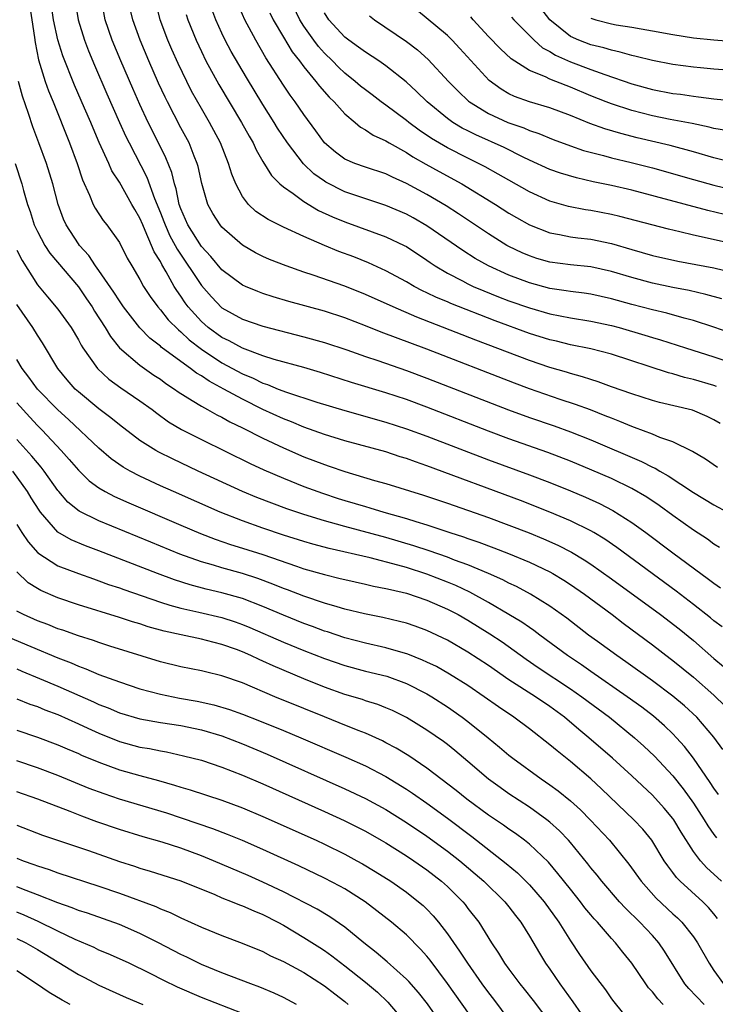
# Model space of a CAD drawing. Units: inches. Extents: x 2628000 to 2631000, y 1455000 to 1458000.
# Drawn here: x 2628055 to 2628123, y 1455291 to 1455387 of the extents above; entities that cross this region are included whole.
import ezdxf

# ---------------------------------------------------------------- set-up
doc = ezdxf.new("R2010")
doc.units = ezdxf.units.IN
doc.header["$MEASUREMENT"] = 0
doc.layers.add('LD26281455_2ft', color=169, linetype='Continuous')

msp = doc.modelspace()

# ---------------------------------------------------------------- linework, layer by layer
at = {"layer": 'LD26281455_2ft'}
for points, elevation in [([(2628060.589, 1455389.411), (2628060.986, 1455387), (2628061.587, 1455385), (2628061.982, 1455383.982), (2628062.57, 1455382.57), (2628063.778, 1455379.778), (2628065.005, 1455377), (2628065.633, 1455375.633), (2628065.947, 1455375), (2628067.671, 1455371.671), (2628068.427, 1455369.573), (2628069, 1455368.189), (2628069.338, 1455367.338), (2628069.453, 1455367), (2628069.939, 1455365.938), (2628070.446, 1455365), (2628070.625, 1455364.625), (2628073, 1455361.078), (2628073.975, 1455359.975), (2628075, 1455358.923), (2628077, 1455357.806), (2628079, 1455357.136), (2628083, 1455356.103), (2628085, 1455355.546), (2628087.174, 1455354.826), (2628089, 1455354.179), (2628090.23, 1455353.77), (2628093, 1455352.803), (2628095, 1455352.05), (2628102.968, 1455348.968), (2628105, 1455348.231), (2628107.409, 1455347.409), (2628109, 1455346.836), (2628111, 1455346.04), (2628115.932, 1455343.932), (2628117, 1455343.382), (2628117.269, 1455343.269), (2628117.71, 1455343), (2628118.54, 1455342.54), (2628121, 1455340.911), (2628123, 1455339.713), (2628124.324, 1455339)], 9920), ([(2628123.361, 1455343.361), (2628122.171, 1455344.171), (2628120.914, 1455344.914), (2628119, 1455345.84), (2628117.72, 1455346.28), (2628117, 1455346.587), (2628115.257, 1455347.257), (2628115, 1455347.335), (2628113.834, 1455347.835), (2628113, 1455348.141), (2628112.397, 1455348.397), (2628110.955, 1455348.955), (2628109.504, 1455349.504), (2628108.009, 1455349.991), (2628105.014, 1455351.014), (2628103.557, 1455351.557), (2628095, 1455354.876), (2628090.548, 1455356.548), (2628089, 1455357.167), (2628087, 1455357.939), (2628085, 1455358.595), (2628081.543, 1455359.543), (2628079.994, 1455359.994), (2628079, 1455360.318), (2628078.5, 1455360.5), (2628077.307, 1455361), (2628077, 1455361.14), (2628075, 1455362.623), (2628073.913, 1455363.913), (2628073, 1455364.88), (2628071.679, 1455367), (2628071, 1455368.565), (2628070.845, 1455369), (2628070.531, 1455370.531), (2628070.363, 1455371), (2628070.105, 1455372.105), (2628069.531, 1455373.531), (2628068.819, 1455375), (2628067.817, 1455377), (2628067, 1455378.727), (2628066.3, 1455380.3), (2628065.133, 1455383), (2628064.301, 1455385), (2628063.63, 1455387), (2628063.254, 1455389)], 9918), ([(2628123.256, 1455351.256), (2628123, 1455351.339), (2628121, 1455351.921), (2628120.125, 1455352.126), (2628119, 1455352.467), (2628118.572, 1455352.572), (2628113, 1455354.398), (2628111, 1455354.921), (2628109, 1455355.322), (2628107.656, 1455355.656), (2628107, 1455355.795), (2628105, 1455356.425), (2628101.657, 1455357.657), (2628097.339, 1455359.339), (2628097, 1455359.495), (2628095.934, 1455359.934), (2628095, 1455360.394), (2628094.577, 1455360.577), (2628093.758, 1455361), (2628093, 1455361.442), (2628091, 1455362.539), (2628089.317, 1455363.317), (2628087.884, 1455363.884), (2628086.421, 1455364.421), (2628084.999, 1455364.999), (2628083, 1455365.868), (2628081, 1455366.792), (2628079.515, 1455367.515), (2628078.324, 1455368.324), (2628077.603, 1455369), (2628077, 1455369.776), (2628076.346, 1455371), (2628075.956, 1455371.956), (2628075.661, 1455373), (2628074.865, 1455375), (2628073.788, 1455377), (2628073, 1455378.338), (2628072.049, 1455380.049), (2628071.567, 1455381), (2628070.733, 1455382.733), (2628070.118, 1455384.118), (2628069.741, 1455385), (2628068.986, 1455387), (2628068.491, 1455389)], 9914), ([(2628123.782, 1455359.782), (2628122.222, 1455360.222), (2628120.596, 1455360.596), (2628119, 1455360.904), (2628117, 1455361.315), (2628115, 1455361.857), (2628113, 1455362.473), (2628111, 1455362.906), (2628109, 1455363.109), (2628107, 1455363.38), (2628105.738, 1455363.738), (2628105, 1455363.972), (2628104.28, 1455364.28), (2628103, 1455364.888), (2628102.798, 1455365), (2628101, 1455366.13), (2628098.091, 1455368.091), (2628096.87, 1455368.87), (2628095, 1455369.966), (2628093, 1455371.047), (2628091.644, 1455371.644), (2628091, 1455371.969), (2628089, 1455372.64), (2628087.979, 1455373), (2628087, 1455373.427), (2628086.088, 1455374.088), (2628085, 1455375.019), (2628084.179, 1455376.179), (2628083, 1455377.771), (2628082.163, 1455379), (2628081.664, 1455379.664), (2628081, 1455380.641), (2628079.298, 1455383.298), (2628078.3, 1455385), (2628077.225, 1455387), (2628076.55, 1455388.55)], 9908), ([(2628126.739, 1455364.739), (2628121, 1455366.005), (2628119.67, 1455366.33), (2628118.574, 1455366.574), (2628113.832, 1455367.832), (2628113, 1455368.027), (2628111, 1455368.409), (2628110.485, 1455368.485), (2628108.81, 1455368.81), (2628107, 1455369.331), (2628105, 1455370.229), (2628103, 1455371.357), (2628101.963, 1455371.963), (2628100.672, 1455372.672), (2628100.046, 1455373), (2628099, 1455373.506), (2628097, 1455374.518), (2628095.442, 1455375.442), (2628094.248, 1455376.248), (2628093.225, 1455377), (2628093, 1455377.184), (2628091, 1455378.681), (2628090.555, 1455379), (2628089.676, 1455379.676), (2628089, 1455380.163), (2628088.537, 1455380.537), (2628088.006, 1455381), (2628087, 1455381.795), (2628086.379, 1455382.379), (2628085.781, 1455383), (2628085, 1455383.761), (2628084.411, 1455384.411), (2628083.975, 1455385), (2628083, 1455386.377), (2628082.605, 1455387), (2628081.665, 1455389)], 9904), ([(2628056.266, 1455388.266), (2628056.473, 1455387), (2628056.731, 1455385.269), (2628056.777, 1455384.777), (2628057.108, 1455383.108), (2628057.765, 1455381), (2628058.082, 1455380.081), (2628058.537, 1455379), (2628060.145, 1455375), (2628060.875, 1455373), (2628061.393, 1455371.393), (2628062.086, 1455369.914), (2628062.449, 1455369), (2628062.637, 1455368.637), (2628063.429, 1455367.429), (2628063.776, 1455367), (2628065, 1455365.275), (2628065.775, 1455363.774), (2628066.204, 1455363), (2628067, 1455361.663), (2628067.358, 1455361), (2628068.006, 1455360.006), (2628068.741, 1455359), (2628069, 1455358.711), (2628069.757, 1455357.757), (2628070.756, 1455356.756), (2628071, 1455356.573), (2628071.801, 1455355.801), (2628073, 1455354.872), (2628075, 1455353.556), (2628077, 1455352.481), (2628078.052, 1455352.052), (2628079, 1455351.577), (2628079.443, 1455351.443), (2628080.497, 1455351), (2628081.319, 1455350.681), (2628084.269, 1455349.731), (2628087, 1455348.889), (2628091, 1455347.764), (2628093, 1455347.124), (2628095, 1455346.389), (2628101, 1455344.095), (2628105, 1455342.634), (2628107, 1455341.882), (2628109, 1455341.079), (2628110.457, 1455340.457), (2628111.828, 1455339.828), (2628113.147, 1455339.148), (2628115, 1455337.981), (2628116.372, 1455337), (2628119, 1455335.028), (2628122.473, 1455332.473), (2628123, 1455332.059), (2628123.627, 1455331.627)], 9924), ([(2628123.545, 1455335.545), (2628123, 1455335.875), (2628122.357, 1455336.357), (2628121, 1455337.225), (2628119, 1455338.651), (2628117.646, 1455339.646), (2628116.448, 1455340.448), (2628115, 1455341.287), (2628113, 1455342.263), (2628111.099, 1455343.099), (2628109, 1455343.97), (2628106.807, 1455344.807), (2628103, 1455346.155), (2628101, 1455346.903), (2628095, 1455349.22), (2628093, 1455349.962), (2628091, 1455350.627), (2628087.644, 1455351.644), (2628084.623, 1455352.623), (2628083, 1455353.088), (2628080.117, 1455353.882), (2628079, 1455354.243), (2628077, 1455354.967), (2628075.696, 1455355.696), (2628075, 1455356.023), (2628073.67, 1455357), (2628073, 1455357.594), (2628071.723, 1455359), (2628071.412, 1455359.412), (2628071, 1455360.04), (2628070.594, 1455360.594), (2628070.352, 1455361), (2628069.564, 1455362.436), (2628069.137, 1455363.137), (2628069, 1455363.424), (2628068.387, 1455364.387), (2628068.149, 1455365), (2628067.532, 1455366.468), (2628067.274, 1455367), (2628067, 1455367.667), (2628066.498, 1455368.498), (2628066.229, 1455369), (2628065, 1455371.174), (2628064.278, 1455372.278), (2628063.969, 1455373), (2628063.042, 1455375.041), (2628062.43, 1455376.43), (2628062.204, 1455377), (2628061.613, 1455378.387), (2628060.635, 1455380.635), (2628059.486, 1455383.486), (2628059, 1455385.033), (2628058.586, 1455387), (2628058.373, 1455388.373)], 9922), ([(2628123.623, 1455347.623), (2628123, 1455348.003), (2628122.335, 1455348.335), (2628120.923, 1455348.923), (2628117.699, 1455349.699), (2628117, 1455349.89), (2628115, 1455350.519), (2628113, 1455351.223), (2628111.707, 1455351.707), (2628111, 1455351.912), (2628110.194, 1455352.194), (2628109, 1455352.511), (2628108.632, 1455352.632), (2628107, 1455353.111), (2628105, 1455353.788), (2628099.774, 1455355.774), (2628094.013, 1455358.013), (2628091.706, 1455359), (2628089, 1455360.227), (2628087, 1455361.028), (2628083.892, 1455362.108), (2628083, 1455362.392), (2628081.265, 1455363), (2628079.643, 1455363.643), (2628079, 1455363.927), (2628078.286, 1455364.287), (2628077.012, 1455365.012), (2628075, 1455366.79), (2628074.827, 1455367), (2628074.113, 1455368.113), (2628073.635, 1455369), (2628073.041, 1455371.041), (2628072.687, 1455372.686), (2628072.599, 1455373), (2628072.312, 1455373.688), (2628071.796, 1455375), (2628071, 1455376.478), (2628069.69, 1455379), (2628069.459, 1455379.459), (2628068.823, 1455380.823), (2628067.864, 1455383), (2628067.018, 1455385), (2628066.307, 1455387), (2628066.064, 1455388.063)], 9916), ([(2628071.513, 1455387.514), (2628071.674, 1455387), (2628072.49, 1455385), (2628073, 1455383.908), (2628073.45, 1455383), (2628074.7, 1455380.7), (2628076.927, 1455377), (2628077.656, 1455375.657), (2628078.049, 1455375), (2628078.336, 1455374.336), (2628079, 1455373.19), (2628079.826, 1455371.826), (2628080.663, 1455371), (2628081, 1455370.708), (2628081.944, 1455370.056), (2628083, 1455369.272), (2628084.422, 1455368.422), (2628085.787, 1455367.787), (2628087, 1455367.289), (2628091, 1455365.847), (2628092.776, 1455365), (2628093, 1455364.88), (2628095, 1455363.558), (2628095.322, 1455363.322), (2628095.809, 1455363), (2628097, 1455362.295), (2628098.458, 1455361.542), (2628099, 1455361.246), (2628099.522, 1455361), (2628100.558, 1455360.558), (2628101.992, 1455359.992), (2628103, 1455359.612), (2628105, 1455358.901), (2628107, 1455358.331), (2628109, 1455357.948), (2628111, 1455357.63), (2628113, 1455357.205), (2628113.743, 1455357), (2628116.254, 1455356.254), (2628117, 1455356.015), (2628117.789, 1455355.789), (2628120.217, 1455355), (2628123, 1455354.124), (2628125, 1455353.47)], 9912), ([(2628125.99, 1455355.989), (2628123, 1455357.037), (2628121, 1455357.685), (2628120.084, 1455357.916), (2628118.396, 1455358.396), (2628117, 1455358.714), (2628115, 1455359.24), (2628113, 1455359.802), (2628111, 1455360.234), (2628110.336, 1455360.336), (2628109, 1455360.498), (2628108.576, 1455360.576), (2628107, 1455360.804), (2628105, 1455361.338), (2628103, 1455362.094), (2628100.998, 1455363), (2628099.725, 1455363.725), (2628098.5, 1455364.5), (2628095, 1455366.927), (2628093.675, 1455367.675), (2628093, 1455368.038), (2628091, 1455368.89), (2628088.167, 1455369.833), (2628087, 1455370.237), (2628085.157, 1455371.157), (2628085, 1455371.254), (2628083.983, 1455371.983), (2628082.961, 1455372.961), (2628081.393, 1455375), (2628080.441, 1455376.441), (2628080.107, 1455377), (2628079, 1455378.749), (2628077.388, 1455381.388), (2628075.913, 1455383.913), (2628075.336, 1455385), (2628075, 1455385.693), (2628074.408, 1455387), (2628074.031, 1455388.031)], 9910), ([(2628079.669, 1455387.669), (2628080, 1455387), (2628081, 1455385.311), (2628081.873, 1455383.873), (2628082.568, 1455383), (2628083, 1455382.407), (2628084.17, 1455381), (2628084.526, 1455380.526), (2628085.467, 1455379.467), (2628085.958, 1455379), (2628087, 1455377.828), (2628088, 1455377), (2628088.534, 1455376.535), (2628089, 1455376.283), (2628089.758, 1455375.758), (2628091, 1455375.199), (2628091.318, 1455375), (2628093, 1455374.062), (2628093.638, 1455373.638), (2628094.912, 1455372.912), (2628096.193, 1455372.193), (2628098.411, 1455371), (2628101.691, 1455369), (2628103, 1455368.159), (2628103.728, 1455367.728), (2628105, 1455367.009), (2628107, 1455366.234), (2628107.923, 1455366.077), (2628109, 1455365.845), (2628109.737, 1455365.737), (2628111, 1455365.598), (2628113, 1455365.194), (2628115, 1455364.594), (2628117, 1455364.02), (2628119.481, 1455363.481), (2628123, 1455362.802), (2628125, 1455362.325)], 9906), ([(2628124.023, 1455368.023), (2628122.41, 1455368.41), (2628115, 1455370.385), (2628113, 1455370.85), (2628111.214, 1455371.214), (2628109.579, 1455371.579), (2628108.041, 1455372.04), (2628107, 1455372.412), (2628105, 1455373.315), (2628104.406, 1455373.594), (2628102.534, 1455374.534), (2628099.773, 1455375.773), (2628099, 1455376.166), (2628098.449, 1455376.449), (2628097.545, 1455377), (2628097, 1455377.387), (2628095.011, 1455379), (2628093.999, 1455379.999), (2628092.964, 1455380.964), (2628091, 1455382.526), (2628090.309, 1455383), (2628089, 1455383.831), (2628088.34, 1455384.34), (2628087.39, 1455385), (2628087, 1455385.305), (2628085.44, 1455387), (2628085, 1455387.685)], 9902), ([(2628124.943, 1455373.057), (2628123, 1455373.548), (2628121, 1455374.114), (2628118.733, 1455374.733), (2628115.499, 1455375.499), (2628113.903, 1455375.903), (2628112.362, 1455376.362), (2628110.896, 1455376.896), (2628109, 1455377.662), (2628107, 1455378.42), (2628105.007, 1455379.007), (2628103.534, 1455379.534), (2628103, 1455379.79), (2628102.232, 1455380.232), (2628101.088, 1455381.088), (2628098.218, 1455384.218), (2628097.478, 1455385), (2628097, 1455385.472), (2628093.979, 1455387.979)], 9898), ([(2628127, 1455381.902), (2628123, 1455382.19), (2628121.686, 1455382.314), (2628121, 1455382.38), (2628119, 1455382.644), (2628117, 1455383.022), (2628115.428, 1455383.428), (2628115, 1455383.513), (2628113.855, 1455383.855), (2628113, 1455384.024), (2628112.259, 1455384.259), (2628111, 1455384.55), (2628109.817, 1455385), (2628109, 1455385.371), (2628107.004, 1455387), (2628106.12, 1455388.12)], 9892), ([(2628089.394, 1455387.394), (2628089.874, 1455387), (2628093, 1455384.878), (2628094.068, 1455384.068), (2628095.139, 1455383.139), (2628097.109, 1455381), (2628098.041, 1455380.04), (2628099.072, 1455379.072), (2628099.163, 1455379), (2628101, 1455377.863), (2628102.89, 1455377), (2628104.455, 1455376.455), (2628105, 1455376.212), (2628105.913, 1455375.913), (2628107.329, 1455375.329), (2628109, 1455374.71), (2628110.27, 1455374.269), (2628112.236, 1455373.764), (2628113, 1455373.541), (2628114.914, 1455373.086), (2628117, 1455372.557), (2628121, 1455371.414), (2628123, 1455370.867), (2628125, 1455370.387)], 9900), ([(2628124.212, 1455376.212), (2628123, 1455376.409), (2628122.538, 1455376.538), (2628120.874, 1455376.874), (2628118.717, 1455377.283), (2628117, 1455377.637), (2628115, 1455378.152), (2628113, 1455378.798), (2628112.48, 1455379), (2628111, 1455379.583), (2628109, 1455380.435), (2628108.583, 1455380.583), (2628107, 1455381.225), (2628106.556, 1455381.444), (2628105, 1455382.056), (2628103.208, 1455383.208), (2628102.169, 1455384.169), (2628101, 1455385.379), (2628099.503, 1455387), (2628099.278, 1455387.278)], 9896), ([(2628103.256, 1455387.256), (2628103.472, 1455387), (2628105.451, 1455385), (2628106.28, 1455384.28), (2628107, 1455383.91), (2628107.551, 1455383.551), (2628109, 1455382.914), (2628111, 1455382.147), (2628112.343, 1455381.657), (2628115, 1455380.768), (2628117, 1455380.218), (2628119, 1455379.829), (2628119.74, 1455379.74), (2628121, 1455379.551), (2628121.503, 1455379.503), (2628123, 1455379.301), (2628125, 1455379.093)], 9894), ([(2628111, 1455387.145), (2628111.47, 1455387), (2628113, 1455386.624), (2628113.474, 1455386.526), (2628115, 1455386.289), (2628115.891, 1455386.109), (2628117, 1455385.924), (2628119, 1455385.554), (2628121, 1455385.245), (2628123, 1455385.034), (2628127, 1455384.732)], 9890), ([(2628123.798, 1455327.797), (2628123, 1455328.396), (2628122.677, 1455328.677), (2628121, 1455330.003), (2628119.304, 1455331.303), (2628113.541, 1455335.541), (2628112.356, 1455336.356), (2628111.277, 1455337), (2628111, 1455337.159), (2628109, 1455338.149), (2628107, 1455339.003), (2628104.126, 1455340.126), (2628095, 1455343.52), (2628093.889, 1455343.889), (2628093, 1455344.222), (2628092.4, 1455344.4), (2628091, 1455344.858), (2628087, 1455345.947), (2628085, 1455346.566), (2628083, 1455347.278), (2628081.789, 1455347.789), (2628081, 1455348.08), (2628079, 1455349.009), (2628077, 1455349.995), (2628075.191, 1455351), (2628073.749, 1455351.749), (2628073, 1455352.271), (2628072.536, 1455352.536), (2628071.935, 1455353), (2628071, 1455353.67), (2628069.093, 1455355.093), (2628069, 1455355.185), (2628067.97, 1455355.97), (2628066.981, 1455356.981), (2628065.41, 1455359), (2628065, 1455359.584), (2628064.448, 1455360.448), (2628063, 1455362.57), (2628062.687, 1455363), (2628062.021, 1455364.021), (2628061.108, 1455365), (2628061, 1455365.143), (2628059.797, 1455367), (2628059.55, 1455367.55), (2628059.026, 1455369), (2628058.511, 1455371), (2628057.897, 1455373), (2628057.151, 1455375), (2628056.55, 1455376.55), (2628056.129, 1455377.871), (2628055.542, 1455379.542), (2628055.172, 1455381)], 9926), ([(2628054.827, 1455373), (2628055.478, 1455371), (2628055.652, 1455370.347), (2628056.046, 1455369), (2628056.297, 1455368.297), (2628056.698, 1455367), (2628057, 1455366.367), (2628057.729, 1455365), (2628058.231, 1455364.23), (2628061, 1455360.969), (2628061.793, 1455359.792), (2628062.35, 1455359), (2628062.59, 1455358.59), (2628063.621, 1455357), (2628064.126, 1455356.126), (2628065.016, 1455355.016), (2628067, 1455353.31), (2628068.362, 1455352.362), (2628069, 1455351.944), (2628069.543, 1455351.543), (2628070.378, 1455351), (2628070.733, 1455350.733), (2628072.106, 1455349.895), (2628073, 1455349.324), (2628073.604, 1455349), (2628074.494, 1455348.494), (2628075, 1455348.25), (2628075.792, 1455347.792), (2628077, 1455347.226), (2628079, 1455346.205), (2628081, 1455345.251), (2628083, 1455344.388), (2628085, 1455343.627), (2628085.477, 1455343.477), (2628087, 1455342.952), (2628089.905, 1455342.095), (2628091, 1455341.789), (2628094.662, 1455340.662), (2628097, 1455339.875), (2628101, 1455338.46), (2628103, 1455337.725), (2628104.961, 1455336.961), (2628106.386, 1455336.386), (2628107.772, 1455335.772), (2628109.094, 1455335.094), (2628110.352, 1455334.351), (2628111, 1455333.918), (2628113, 1455332.502), (2628117.783, 1455329), (2628119.605, 1455327.605), (2628121, 1455326.463), (2628123, 1455324.715), (2628123.931, 1455323.931)], 9928), ([(2628055, 1455364.529), (2628055.529, 1455363.53), (2628057, 1455361.16), (2628057.98, 1455359.98), (2628059, 1455358.784), (2628060.284, 1455357), (2628061, 1455355.78), (2628061.269, 1455355.269), (2628061.442, 1455355), (2628062.863, 1455353), (2628063.97, 1455351.97), (2628065.131, 1455351.131), (2628067, 1455349.848), (2628068.186, 1455349), (2628068.643, 1455348.643), (2628069.809, 1455347.809), (2628071.063, 1455347.063), (2628073, 1455346.063), (2628077.744, 1455343.744), (2628079.107, 1455343.107), (2628081, 1455342.293), (2628083, 1455341.504), (2628084.346, 1455341), (2628084.828, 1455340.828), (2628086.334, 1455340.334), (2628087, 1455340.123), (2628089, 1455339.531), (2628089.42, 1455339.42), (2628090.797, 1455339), (2628093, 1455338.376), (2628093.928, 1455338.072), (2628095, 1455337.753), (2628097.232, 1455337), (2628098.578, 1455336.578), (2628099, 1455336.42), (2628100.066, 1455336.066), (2628101.525, 1455335.525), (2628102.966, 1455334.966), (2628105, 1455334.107), (2628107, 1455333.163), (2628107.297, 1455333), (2628108.362, 1455332.362), (2628109, 1455331.954), (2628110.381, 1455331), (2628113.058, 1455329), (2628114.152, 1455328.152), (2628117, 1455326.059), (2628118.738, 1455324.738), (2628119, 1455324.538), (2628121, 1455322.893), (2628123, 1455321.149), (2628124.086, 1455320.087)], 9930), ([(2628123.862, 1455315.862), (2628123, 1455317.049), (2628121.337, 1455319), (2628120.119, 1455320.119), (2628119, 1455321.059), (2628117, 1455322.558), (2628114.403, 1455324.403), (2628113.513, 1455325), (2628111.634, 1455326.366), (2628110.766, 1455327), (2628108.645, 1455328.645), (2628107, 1455329.82), (2628105.096, 1455331), (2628103.728, 1455331.728), (2628103, 1455332.065), (2628102.393, 1455332.393), (2628101.004, 1455333.004), (2628099, 1455333.84), (2628097.683, 1455334.317), (2628097, 1455334.59), (2628095.22, 1455335.22), (2628093.717, 1455335.717), (2628091, 1455336.516), (2628087, 1455337.582), (2628086.177, 1455337.822), (2628085, 1455338.139), (2628083, 1455338.762), (2628081.327, 1455339.327), (2628079.86, 1455339.86), (2628078.422, 1455340.422), (2628077.018, 1455341.018), (2628072.682, 1455343), (2628070.176, 1455344.176), (2628068.84, 1455344.84), (2628068.557, 1455345), (2628067, 1455345.983), (2628065, 1455347.498), (2628064.18, 1455348.18), (2628063, 1455349.062), (2628061, 1455350.72), (2628060.701, 1455351), (2628059.901, 1455351.9), (2628058.983, 1455353), (2628057.504, 1455355.504), (2628057, 1455356.247), (2628056.547, 1455357), (2628055, 1455359.226)], 9932), ([(2628123.462, 1455311.462), (2628123, 1455312.081), (2628122.647, 1455312.647), (2628121.001, 1455315.001), (2628120.141, 1455316.141), (2628119.358, 1455317), (2628119, 1455317.37), (2628118.17, 1455318.17), (2628117.098, 1455319.098), (2628115.969, 1455319.969), (2628114.543, 1455321), (2628111, 1455323.439), (2628110.091, 1455324.091), (2628108.715, 1455325), (2628106.014, 1455327), (2628105.444, 1455327.444), (2628105, 1455327.733), (2628104.262, 1455328.262), (2628103, 1455329.017), (2628101, 1455330.175), (2628099.179, 1455331.179), (2628097.827, 1455331.827), (2628097, 1455332.168), (2628095, 1455332.951), (2628093, 1455333.594), (2628092.163, 1455333.837), (2628089.464, 1455334.536), (2628085.459, 1455335.459), (2628083.879, 1455335.879), (2628083, 1455336.135), (2628081, 1455336.761), (2628079, 1455337.43), (2628077, 1455338.147), (2628074.847, 1455339), (2628070.276, 1455341), (2628069, 1455341.575), (2628067, 1455342.505), (2628066.053, 1455343), (2628065.383, 1455343.384), (2628064.206, 1455344.206), (2628063, 1455345.234), (2628060.029, 1455348.029), (2628059, 1455348.967), (2628057.009, 1455351), (2628056.166, 1455352.166), (2628055.522, 1455353), (2628055, 1455353.881)], 9934), ([(2628055, 1455349.636), (2628056.254, 1455348.253), (2628057, 1455347.456), (2628057.456, 1455347), (2628059.337, 1455345), (2628060.119, 1455344.119), (2628061, 1455343.083), (2628062.058, 1455342.058), (2628063, 1455341.372), (2628063.629, 1455341), (2628064.531, 1455340.531), (2628065.912, 1455339.912), (2628071, 1455337.718), (2628072.916, 1455336.916), (2628074.359, 1455336.359), (2628075.844, 1455335.844), (2628077, 1455335.492), (2628079, 1455334.853), (2628082.285, 1455333.715), (2628083, 1455333.481), (2628085, 1455332.9), (2628086.535, 1455332.534), (2628087, 1455332.41), (2628089, 1455331.977), (2628089.788, 1455331.788), (2628091, 1455331.563), (2628091.436, 1455331.436), (2628093, 1455331.096), (2628095, 1455330.419), (2628097, 1455329.547), (2628098.054, 1455329), (2628099, 1455328.461), (2628101.142, 1455327.141), (2628102.335, 1455326.335), (2628104.673, 1455324.673), (2628105.857, 1455323.857), (2628109, 1455321.764), (2628110.112, 1455321), (2628112.803, 1455319), (2628115.24, 1455317), (2628116.163, 1455316.163), (2628117.194, 1455315.194), (2628119, 1455313.287), (2628120.015, 1455312.015), (2628121, 1455310.623), (2628122.047, 1455309), (2628122.4, 1455308.4), (2628123, 1455307.566), (2628123.247, 1455307.247)], 9936), ([(2628123.723, 1455303), (2628123, 1455303.697), (2628122.306, 1455304.305), (2628121.676, 1455305), (2628121, 1455305.892), (2628119.792, 1455307.792), (2628119.094, 1455309), (2628119, 1455309.134), (2628118.142, 1455310.142), (2628117, 1455311.387), (2628115, 1455313.266), (2628113.106, 1455315), (2628110.809, 1455317), (2628109.813, 1455317.813), (2628108.415, 1455319), (2628107, 1455320.035), (2628105.593, 1455321), (2628103, 1455322.65), (2628101, 1455324.032), (2628099, 1455325.351), (2628097, 1455326.504), (2628095, 1455327.452), (2628093.864, 1455327.864), (2628093, 1455328.156), (2628092.334, 1455328.334), (2628090.709, 1455328.709), (2628088.925, 1455329.075), (2628087, 1455329.547), (2628086.253, 1455329.747), (2628085, 1455330.12), (2628083, 1455330.792), (2628081.415, 1455331.415), (2628081, 1455331.561), (2628079.983, 1455331.983), (2628078.522, 1455332.522), (2628077, 1455333.008), (2628075, 1455333.558), (2628074.184, 1455333.816), (2628073, 1455334.157), (2628070.903, 1455334.903), (2628068.056, 1455336.056), (2628063, 1455338.149), (2628061.079, 1455339.079), (2628059.981, 1455339.981), (2628059.089, 1455341), (2628059, 1455341.106), (2628057.655, 1455343), (2628057.37, 1455343.37), (2628057, 1455343.789), (2628056.465, 1455344.465), (2628055, 1455346.087)], 9938), ([(2628123.361, 1455299.361), (2628123, 1455299.823), (2628122.459, 1455300.459), (2628121.915, 1455301), (2628119.714, 1455303), (2628119.358, 1455303.358), (2628119, 1455303.854), (2628118.494, 1455304.494), (2628118.16, 1455305), (2628116.953, 1455307), (2628116.068, 1455308.068), (2628115.188, 1455309), (2628112.028, 1455312.028), (2628110.981, 1455312.981), (2628109, 1455314.667), (2628107.707, 1455315.706), (2628107, 1455316.318), (2628105, 1455317.88), (2628103.485, 1455319), (2628101.994, 1455319.994), (2628100.587, 1455321), (2628099, 1455322.08), (2628097.209, 1455323.21), (2628095.928, 1455323.928), (2628095, 1455324.376), (2628094.576, 1455324.576), (2628093.147, 1455325.147), (2628091, 1455325.762), (2628089, 1455326.22), (2628087, 1455326.75), (2628085.311, 1455327.311), (2628085, 1455327.402), (2628083.845, 1455327.845), (2628083, 1455328.141), (2628081, 1455328.948), (2628079, 1455329.796), (2628077, 1455330.562), (2628075, 1455331.125), (2628073.478, 1455331.478), (2628071.899, 1455331.899), (2628070.386, 1455332.386), (2628068.705, 1455333), (2628063, 1455335.212), (2628061.693, 1455335.693), (2628060.284, 1455336.284), (2628059, 1455337.057), (2628057.304, 1455339), (2628057.172, 1455339.172), (2628056.405, 1455340.405), (2628056.052, 1455341), (2628054.602, 1455343)], 9940), ([(2628055, 1455337.783), (2628055.472, 1455337), (2628056.089, 1455336.089), (2628057.036, 1455335.036), (2628059, 1455333.766), (2628060.999, 1455332.999), (2628062.475, 1455332.475), (2628063, 1455332.31), (2628063.953, 1455331.953), (2628065, 1455331.613), (2628065.443, 1455331.443), (2628069, 1455330.212), (2628069.911, 1455329.911), (2628071, 1455329.622), (2628072.764, 1455329.236), (2628075, 1455328.715), (2628076.295, 1455328.295), (2628077, 1455328.042), (2628077.738, 1455327.738), (2628081, 1455326.328), (2628083, 1455325.5), (2628085, 1455324.713), (2628087, 1455324.024), (2628089, 1455323.496), (2628091.082, 1455323), (2628093, 1455322.299), (2628095, 1455321.277), (2628095.469, 1455321), (2628097, 1455320.01), (2628098.442, 1455319), (2628099, 1455318.578), (2628100.976, 1455317), (2628102.088, 1455316.089), (2628103, 1455315.308), (2628103.396, 1455315), (2628106.151, 1455313), (2628107, 1455312.42), (2628107.811, 1455311.811), (2628109, 1455310.84), (2628109.968, 1455309.968), (2628110.967, 1455308.966), (2628112.804, 1455307), (2628114.683, 1455304.682), (2628115.888, 1455303), (2628117.363, 1455301.363), (2628119, 1455299.827), (2628119.437, 1455299.437), (2628119.876, 1455299), (2628121, 1455297.582), (2628121.406, 1455297), (2628122.545, 1455295), (2628123, 1455294.313), (2628123.934, 1455293)], 9942), ([(2628122.064, 1455291), (2628120.54, 1455292.54), (2628120.155, 1455293), (2628118.191, 1455296.192), (2628117.636, 1455297), (2628117, 1455297.713), (2628115.788, 1455299), (2628114.368, 1455300.368), (2628113.787, 1455301), (2628112.056, 1455303), (2628111.599, 1455303.599), (2628111, 1455304.318), (2628110.705, 1455304.705), (2628109, 1455306.774), (2628108.803, 1455307), (2628107.923, 1455307.923), (2628107, 1455308.75), (2628106.689, 1455309), (2628105, 1455310.214), (2628103, 1455311.52), (2628102.132, 1455312.132), (2628101, 1455312.961), (2628099, 1455314.677), (2628097.738, 1455315.738), (2628097, 1455316.331), (2628096.622, 1455316.622), (2628095, 1455317.744), (2628094.227, 1455318.227), (2628093, 1455318.961), (2628091.638, 1455319.638), (2628091, 1455319.913), (2628090.226, 1455320.226), (2628089, 1455320.608), (2628088.713, 1455320.713), (2628087, 1455321.223), (2628085, 1455321.932), (2628083, 1455322.749), (2628080.009, 1455324.009), (2628079, 1455324.473), (2628078.626, 1455324.626), (2628077.838, 1455325), (2628077, 1455325.361), (2628076.416, 1455325.584), (2628075, 1455326.1), (2628073.512, 1455326.488), (2628073, 1455326.61), (2628071.014, 1455327.014), (2628069.375, 1455327.375), (2628067.815, 1455327.815), (2628067, 1455328.092), (2628066.297, 1455328.297), (2628065, 1455328.734), (2628061, 1455329.969), (2628059, 1455330.639), (2628057.346, 1455331.346), (2628057, 1455331.544), (2628056.108, 1455332.108), (2628055, 1455333.168)], 9944), ([(2628118.038, 1455291), (2628117.524, 1455291.525), (2628117, 1455292.225), (2628116.624, 1455292.625), (2628116.355, 1455293), (2628115, 1455295.013), (2628114.102, 1455296.103), (2628113.398, 1455297), (2628113, 1455297.423), (2628111.647, 1455299), (2628111.329, 1455299.329), (2628111, 1455299.723), (2628110.422, 1455300.422), (2628109.988, 1455301), (2628109, 1455302.216), (2628107.773, 1455303.774), (2628106.85, 1455304.85), (2628105, 1455306.621), (2628104.521, 1455307), (2628103.645, 1455307.645), (2628103, 1455308.072), (2628102.465, 1455308.465), (2628101, 1455309.448), (2628098.894, 1455311), (2628097.854, 1455311.854), (2628095, 1455314.019), (2628093.225, 1455315.225), (2628091.991, 1455315.991), (2628091, 1455316.514), (2628090.681, 1455316.681), (2628089, 1455317.443), (2628088.291, 1455317.709), (2628086.455, 1455318.455), (2628085, 1455319.021), (2628083, 1455319.836), (2628080.169, 1455321), (2628077, 1455322.338), (2628075, 1455323.042), (2628073.408, 1455323.408), (2628073, 1455323.519), (2628071, 1455323.911), (2628069, 1455324.411), (2628064.06, 1455325.94), (2628063, 1455326.277), (2628062.47, 1455326.47), (2628061, 1455326.92), (2628059.472, 1455327.472), (2628059, 1455327.62), (2628058.022, 1455328.022), (2628057, 1455328.393), (2628055.642, 1455329), (2628055, 1455329.353)], 9946), ([(2628053.722, 1455327), (2628059, 1455324.78), (2628060.285, 1455324.285), (2628061, 1455323.967), (2628061.723, 1455323.723), (2628063, 1455323.176), (2628065, 1455322.441), (2628067, 1455321.78), (2628069, 1455321.247), (2628070.869, 1455320.869), (2628072.574, 1455320.574), (2628074.219, 1455320.219), (2628075.751, 1455319.751), (2628077, 1455319.295), (2628078.659, 1455318.659), (2628081, 1455317.712), (2628082.688, 1455317), (2628087.097, 1455315.097), (2628089, 1455314.253), (2628091, 1455313.211), (2628093, 1455311.976), (2628093.586, 1455311.586), (2628095, 1455310.603), (2628097, 1455309.152), (2628099.369, 1455307.369), (2628102.738, 1455304.738), (2628103.824, 1455303.824), (2628104.656, 1455303), (2628105, 1455302.644), (2628106.427, 1455301), (2628107.877, 1455299), (2628109, 1455297.186), (2628109.873, 1455295.872), (2628111, 1455294.253), (2628112.415, 1455292.415), (2628113, 1455291.552), (2628113.235, 1455291.236), (2628115, 1455289.063)], 9948), ([(2628055, 1455323.712), (2628055.492, 1455323.492), (2628057.224, 1455322.776), (2628059, 1455322.017), (2628062.489, 1455320.489), (2628063, 1455320.248), (2628063.901, 1455319.9), (2628065, 1455319.43), (2628067, 1455318.837), (2628069, 1455318.496), (2628071, 1455318.201), (2628073, 1455317.781), (2628075, 1455317.177), (2628077, 1455316.41), (2628079.405, 1455315.405), (2628087, 1455312.029), (2628089, 1455311.087), (2628091, 1455309.99), (2628093, 1455308.747), (2628095, 1455307.41), (2628097, 1455305.947), (2628098.21, 1455305), (2628100.568, 1455303), (2628102.605, 1455301), (2628103, 1455300.506), (2628103.649, 1455299.649), (2628104.168, 1455299), (2628105, 1455297.656), (2628105.977, 1455295.977), (2628106.585, 1455295), (2628107, 1455294.419), (2628107.969, 1455293), (2628109.25, 1455291.25), (2628110.063, 1455290.063)], 9950), ([(2628055, 1455320.779), (2628056.273, 1455320.273), (2628057, 1455320.036), (2628057.728, 1455319.728), (2628059, 1455319.257), (2628061, 1455318.358), (2628061.92, 1455317.92), (2628063, 1455317.437), (2628065, 1455316.645), (2628067, 1455316.093), (2628067.939, 1455315.939), (2628069, 1455315.704), (2628069.61, 1455315.61), (2628071.248, 1455315.247), (2628073, 1455314.796), (2628075, 1455314.134), (2628077, 1455313.356), (2628079, 1455312.492), (2628085, 1455309.81), (2628086.932, 1455308.932), (2628089, 1455307.88), (2628090.552, 1455307), (2628091, 1455306.739), (2628093, 1455305.492), (2628093.737, 1455305), (2628095, 1455304.116), (2628096.428, 1455303), (2628097, 1455302.479), (2628098.49, 1455301), (2628098.723, 1455300.723), (2628099, 1455300.348), (2628100.053, 1455299), (2628101.317, 1455297), (2628102.001, 1455296.001), (2628102.584, 1455295), (2628103, 1455294.419), (2628104.059, 1455293), (2628104.487, 1455292.487), (2628105.367, 1455291.367), (2628107, 1455289.232)], 9952), ([(2628055, 1455317.728), (2628057, 1455317.051), (2628059, 1455316.309), (2628059.906, 1455315.906), (2628061, 1455315.457), (2628061.311, 1455315.311), (2628063, 1455314.605), (2628065, 1455313.876), (2628067, 1455313.302), (2628068.82, 1455312.82), (2628070.384, 1455312.384), (2628071, 1455312.181), (2628071.921, 1455311.921), (2628075, 1455310.92), (2628077, 1455310.171), (2628079, 1455309.32), (2628084.192, 1455307), (2628085, 1455306.624), (2628087, 1455305.632), (2628088.162, 1455305), (2628088.703, 1455304.703), (2628089.96, 1455303.96), (2628091.483, 1455303), (2628093, 1455301.94), (2628094.196, 1455301), (2628094.626, 1455300.626), (2628095, 1455300.268), (2628095.624, 1455299.624), (2628096.137, 1455299), (2628097, 1455297.889), (2628098.195, 1455296.195), (2628098.949, 1455295), (2628100.355, 1455293), (2628101, 1455292.114), (2628101.493, 1455291.492), (2628103, 1455289.48)], 9954), ([(2628099.858, 1455289), (2628097, 1455293.034), (2628095.305, 1455295.305), (2628095, 1455295.685), (2628094.382, 1455296.382), (2628093, 1455297.768), (2628091.54, 1455299), (2628090.126, 1455300.126), (2628088.977, 1455301), (2628087, 1455302.25), (2628086.521, 1455302.521), (2628085, 1455303.318), (2628082.517, 1455304.517), (2628079, 1455306.113), (2628077, 1455306.965), (2628075.554, 1455307.554), (2628074.111, 1455308.111), (2628069.628, 1455309.628), (2628065, 1455311.005), (2628063.515, 1455311.515), (2628062.061, 1455312.061), (2628059, 1455313.326), (2628057, 1455314.058), (2628055, 1455314.728)], 9956), ([(2628096.485, 1455289), (2628095.046, 1455291.046), (2628094.168, 1455292.169), (2628093.23, 1455293.229), (2628093, 1455293.466), (2628091.14, 1455295.14), (2628090.064, 1455296.063), (2628088.843, 1455297), (2628087, 1455298.514), (2628085.537, 1455299.537), (2628084.281, 1455300.281), (2628081, 1455301.969), (2628079, 1455302.928), (2628077.56, 1455303.56), (2628074.191, 1455305), (2628073, 1455305.489), (2628071, 1455306.229), (2628069.181, 1455306.819), (2628067.335, 1455307.335), (2628065, 1455308.038), (2628062.796, 1455308.796), (2628061.334, 1455309.334), (2628060.212, 1455309.788), (2628057.041, 1455311), (2628055, 1455311.72)], 9958), ([(2628055, 1455308.462), (2628057.502, 1455307.502), (2628062.005, 1455305.994), (2628065, 1455304.942), (2628066.465, 1455304.465), (2628067, 1455304.273), (2628067.99, 1455303.99), (2628071, 1455303.053), (2628074.305, 1455301.695), (2628075, 1455301.385), (2628076.014, 1455301), (2628076.713, 1455300.713), (2628077, 1455300.621), (2628078.113, 1455300.113), (2628079, 1455299.768), (2628080.472, 1455299), (2628081, 1455298.706), (2628083, 1455297.525), (2628084.547, 1455296.547), (2628085, 1455296.249), (2628085.733, 1455295.734), (2628087, 1455294.763), (2628089, 1455293.163), (2628090.175, 1455292.175), (2628091.196, 1455291.196), (2628093, 1455289.066)], 9960), ([(2628055, 1455305.244), (2628055.625, 1455305), (2628056.643, 1455304.643), (2628057, 1455304.493), (2628058.141, 1455304.141), (2628059, 1455303.82), (2628063, 1455302.534), (2628065, 1455301.844), (2628068.545, 1455300.545), (2628069, 1455300.328), (2628069.964, 1455299.964), (2628071, 1455299.45), (2628073, 1455298.522), (2628075, 1455297.703), (2628076.981, 1455296.981), (2628079, 1455296.144), (2628079.74, 1455295.74), (2628081, 1455295.167), (2628083, 1455294.091), (2628085, 1455292.815), (2628086.026, 1455292.027), (2628087, 1455291.262), (2628087.307, 1455291)], 9962), ([(2628082.276, 1455291), (2628081, 1455291.676), (2628080.099, 1455292.099), (2628078.687, 1455292.687), (2628077.818, 1455293), (2628075, 1455294.078), (2628073, 1455294.897), (2628071.588, 1455295.589), (2628071, 1455295.856), (2628068.803, 1455297), (2628067, 1455297.911), (2628065, 1455298.77), (2628061.877, 1455299.877), (2628061, 1455300.152), (2628060.41, 1455300.41), (2628059, 1455300.882), (2628057, 1455301.685), (2628055.901, 1455302.099), (2628055, 1455302.469)], 9964), ([(2628077, 1455290.095), (2628073, 1455291.652), (2628070.678, 1455292.678), (2628069.322, 1455293.321), (2628067.994, 1455294.006), (2628065.941, 1455295), (2628065, 1455295.443), (2628063.922, 1455295.923), (2628063, 1455296.298), (2628062.534, 1455296.534), (2628060.674, 1455297.326), (2628059, 1455298.131), (2628057.093, 1455299.093), (2628055.707, 1455299.707), (2628055, 1455299.99)], 9966), ([(2628055, 1455297.427), (2628055.881, 1455297), (2628057, 1455296.357), (2628061, 1455293.904), (2628061.602, 1455293.602), (2628063, 1455292.861), (2628065.678, 1455291.678), (2628067.283, 1455291)], 9968), ([(2628060.202, 1455291), (2628059.408, 1455291.408), (2628058.147, 1455292.147), (2628056.905, 1455293), (2628055, 1455294.27)], 9970)]:
    msp.add_lwpolyline(points, dxfattribs=dict(at, elevation=elevation))

doc.saveas('drawing.dxf')
